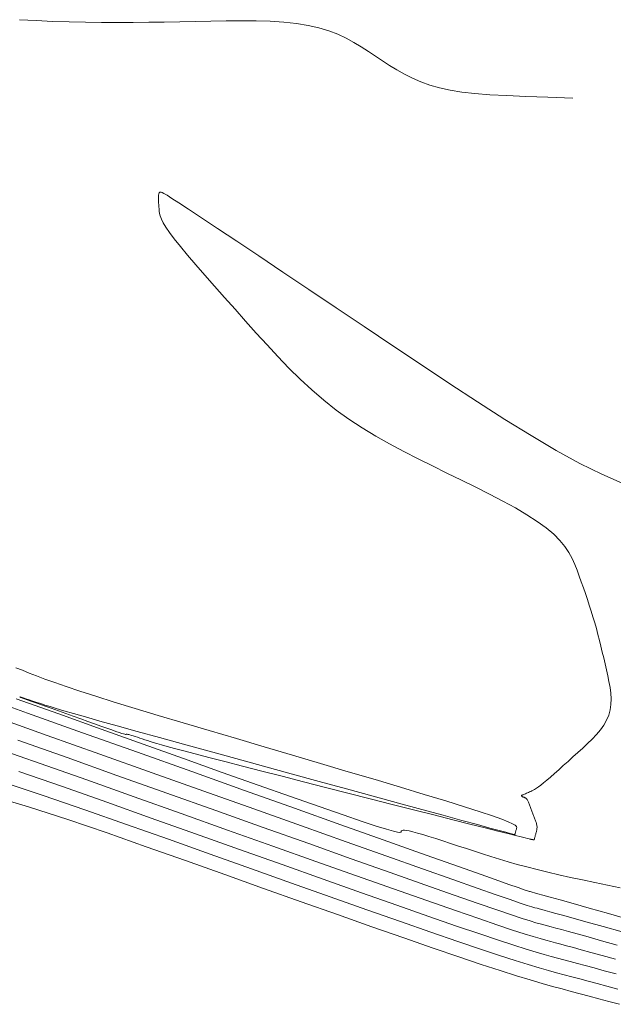
# Model space of a CAD drawing. Units: metres. Extents: x 753007 to 756858, y 8564189 to 8565175.
# Drawn here: x 753729 to 753754, y 8564365 to 8564406 of the extents above; entities that cross this region are included whole.
import ezdxf

# ---------------------------------------------------------------- set-up
doc = ezdxf.new("R2010")
doc.units = ezdxf.units.M
doc.header["$LTSCALE"] = 12.7
doc.header["$MEASUREMENT"] = 0
doc.layers.add('CONT-MJR', color=86, linetype='Continuous', lineweight=15)
doc.layers.add('CONT-MNR', color=24, linetype='Continuous', lineweight=15)

msp = doc.modelspace()

# ---------------------------------------------------------------- linework, layer by layer
at = {"layer": 'CONT-MJR'}
for p, q in [((753728.838, 8564377.841, 1115), (753730.596, 8564377.212, 1115)), ((753730.596, 8564377.212, 1115), (753732.353, 8564376.583, 1115)), ((753732.353, 8564376.583, 1115), (753734.083, 8564375.964, 1115)), ((753734.083, 8564375.964, 1115), (753735.758, 8564375.366, 1115)), ((753735.758, 8564375.366, 1115), (753737.351, 8564374.798, 1115)), ((753730.75, 8564374.212, 1120), (753728.943, 8564374.837, 1120)), ((753737.351, 8564374.798, 1115), (753738.835, 8564374.271, 1115)), ((753732.579, 8564373.567, 1120), (753730.75, 8564374.212, 1120)), ((753738.835, 8564374.271, 1115), (753740.181, 8564373.796, 1115)), ((753740.181, 8564373.796, 1115), (753741.362, 8564373.381, 1115)), ((753734.419, 8564372.912, 1120), (753732.579, 8564373.567, 1120)), ((753741.362, 8564373.381, 1115), (753742.352, 8564373.037, 1115)), ((753742.352, 8564373.037, 1115), (753743.131, 8564372.772, 1115)), ((753736.256, 8564372.258, 1120), (753734.419, 8564372.912, 1120)), ((753743.131, 8564372.772, 1115), (753743.718, 8564372.578, 1115)), ((753743.718, 8564372.578, 1115), (753744.141, 8564372.445, 1115)), ((753738.069, 8564371.612, 1120), (753736.256, 8564372.258, 1120)), ((753744.141, 8564372.445, 1115), (753744.426, 8564372.363, 1115)), ((753744.426, 8564372.363, 1115), (753744.602, 8564372.322, 1115)), ((753744.602, 8564372.322, 1115), (753744.695, 8564372.311, 1115)), ((753744.695, 8564372.311, 1115), (753744.734, 8564372.321, 1115)), ((753744.734, 8564372.321, 1115), (753744.745, 8564372.341, 1115)), ((753744.745, 8564372.341, 1115), (753744.753, 8564372.362, 1115)), ((753744.753, 8564372.362, 1115), (753744.765, 8564372.382, 1115)), ((753744.765, 8564372.382, 1115), (753744.788, 8564372.397, 1115)), ((753744.788, 8564372.397, 1115), (753744.826, 8564372.406, 1115)), ((753744.826, 8564372.406, 1115), (753744.884, 8564372.407, 1115)), ((753744.884, 8564372.407, 1115), (753744.967, 8564372.398, 1115)), ((753744.967, 8564372.398, 1115), (753745.081, 8564372.376, 1115)), ((753745.081, 8564372.376, 1115), (753745.231, 8564372.341, 1115)), ((753745.231, 8564372.341, 1115), (753745.419, 8564372.29, 1115)), ((753745.419, 8564372.29, 1115), (753745.643, 8564372.224, 1115)), ((753745.643, 8564372.224, 1115), (753745.898, 8564372.146, 1115)), ((753745.898, 8564372.146, 1115), (753746.177, 8564372.059, 1115)), ((753746.177, 8564372.059, 1115), (753746.478, 8564371.963, 1115)), ((753746.478, 8564371.963, 1115), (753746.793, 8564371.861, 1115)), ((753746.793, 8564371.861, 1115), (753747.118, 8564371.754, 1115)), ((753747.118, 8564371.754, 1115), (753747.449, 8564371.646, 1115)), ((753739.832, 8564370.985, 1120), (753738.069, 8564371.612, 1120)), ((753747.449, 8564371.646, 1115), (753747.781, 8564371.538, 1115)), ((753747.781, 8564371.538, 1115), (753748.116, 8564371.429, 1115)), ((753748.116, 8564371.429, 1115), (753748.457, 8564371.321, 1115)), ((753748.457, 8564371.321, 1115), (753748.807, 8564371.212, 1115)), ((753741.521, 8564370.385, 1120), (753739.832, 8564370.985, 1120)), ((753748.807, 8564371.212, 1115), (753749.17, 8564371.104, 1115)), ((753749.17, 8564371.104, 1115), (753749.548, 8564370.996, 1115)), ((753749.548, 8564370.996, 1115), (753749.944, 8564370.888, 1115)), ((753749.944, 8564370.888, 1115), (753750.363, 8564370.78, 1115)), ((753750.363, 8564370.78, 1115), (753750.804, 8564370.672, 1115)), ((753750.804, 8564370.672, 1115), (753751.268, 8564370.564, 1115)), ((753751.268, 8564370.564, 1115), (753751.75, 8564370.457, 1115)), ((753743.111, 8564369.823, 1120), (753741.521, 8564370.385, 1120)), ((753751.75, 8564370.457, 1115), (753752.247, 8564370.35, 1115)), ((753752.247, 8564370.35, 1115), (753752.757, 8564370.242, 1115)), ((753752.757, 8564370.242, 1115), (753753.276, 8564370.135, 1115)), ((753753.276, 8564370.135, 1115), (753753.801, 8564370.028, 1115)), ((753744.577, 8564369.306, 1120), (753743.111, 8564369.823, 1120)), ((753745.895, 8564368.844, 1120), (753744.577, 8564369.306, 1120)), ((753747.039, 8564368.447, 1120), (753745.895, 8564368.844, 1120)), ((753747.994, 8564368.12, 1120), (753747.039, 8564368.447, 1120)), ((753748.775, 8564367.857, 1120), (753747.994, 8564368.12, 1120)), ((753749.408, 8564367.65, 1120), (753748.775, 8564367.857, 1120)), ((753749.917, 8564367.489, 1120), (753749.408, 8564367.65, 1120)), ((753750.327, 8564367.364, 1120), (753749.917, 8564367.489, 1120)), ((753750.662, 8564367.267, 1120), (753750.327, 8564367.364, 1120)), ((753750.948, 8564367.188, 1120), (753750.662, 8564367.267, 1120)), ((753751.21, 8564367.119, 1120), (753750.948, 8564367.188, 1120)), ((753751.469, 8564367.051, 1120), (753751.21, 8564367.119, 1120)), ((753751.739, 8564366.979, 1120), (753751.469, 8564367.051, 1120)), ((753752.03, 8564366.901, 1120), (753751.739, 8564366.979, 1120)), ((753752.354, 8564366.814, 1120), (753752.03, 8564366.901, 1120)), ((753752.722, 8564366.714, 1120), (753752.354, 8564366.814, 1120)), ((753753.143, 8564366.599, 1120), (753752.722, 8564366.714, 1120)), ((753753.63, 8564366.465, 1120), (753753.143, 8564366.599, 1120))]:
    msp.add_line(p, q, dxfattribs=at)
at = {"layer": 'CONT-MNR'}
for p, q in [((753728.98, 8564405.913, 1113), (753729.669, 8564405.876, 1113)), ((753729.669, 8564405.876, 1113), (753730.353, 8564405.845, 1113)), ((753730.353, 8564405.845, 1113), (753731.029, 8564405.822, 1113)), ((753731.029, 8564405.822, 1113), (753731.698, 8564405.806, 1113)), ((753731.698, 8564405.806, 1113), (753732.36, 8564405.798, 1113)), ((753732.36, 8564405.798, 1113), (753733.017, 8564405.796, 1113)), ((753733.017, 8564405.796, 1113), (753733.668, 8564405.799, 1113)), ((753733.668, 8564405.799, 1113), (753734.316, 8564405.807, 1113)), ((753734.316, 8564405.807, 1113), (753734.961, 8564405.817, 1113)), ((753734.961, 8564405.817, 1113), (753735.604, 8564405.83, 1113)), ((753735.604, 8564405.83, 1113), (753736.246, 8564405.844, 1113)), ((753736.246, 8564405.844, 1113), (753736.886, 8564405.857, 1113)), ((753736.886, 8564405.857, 1113), (753737.522, 8564405.867, 1113)), ((753737.522, 8564405.867, 1113), (753738.146, 8564405.871, 1113)), ((753738.146, 8564405.871, 1113), (753738.754, 8564405.865, 1113)), ((753738.754, 8564405.865, 1113), (753739.339, 8564405.846, 1113)), ((753739.339, 8564405.846, 1113), (753739.897, 8564405.811, 1113)), ((753739.897, 8564405.811, 1113), (753740.422, 8564405.756, 1113)), ((753740.422, 8564405.756, 1113), (753740.908, 8564405.679, 1113)), ((753740.908, 8564405.679, 1113), (753741.352, 8564405.577, 1113)), ((753741.352, 8564405.577, 1113), (753741.757, 8564405.452, 1113)), ((753741.757, 8564405.452, 1113), (753742.129, 8564405.308, 1113)), ((753742.129, 8564405.308, 1113), (753742.473, 8564405.147, 1113)), ((753742.473, 8564405.147, 1113), (753742.795, 8564404.974, 1113)), ((753742.795, 8564404.974, 1113), (753743.101, 8564404.791, 1113)), ((753743.101, 8564404.791, 1113), (753743.396, 8564404.601, 1113)), ((753743.396, 8564404.601, 1113), (753743.685, 8564404.409, 1113)), ((753743.685, 8564404.409, 1113), (753743.974, 8564404.216, 1113)), ((753743.974, 8564404.216, 1113), (753744.267, 8564404.026, 1113)), ((753744.267, 8564404.026, 1113), (753744.568, 8564403.841, 1113)), ((753744.568, 8564403.841, 1113), (753744.881, 8564403.664, 1113)), ((753744.881, 8564403.664, 1113), (753745.211, 8564403.499, 1113)), ((753745.211, 8564403.499, 1113), (753745.561, 8564403.347, 1113)), ((753745.561, 8564403.347, 1113), (753745.935, 8564403.212, 1113)), ((753745.935, 8564403.212, 1113), (753746.338, 8564403.096, 1113)), ((753746.338, 8564403.096, 1113), (753746.775, 8564403, 1113)), ((753746.775, 8564403, 1113), (753747.258, 8564402.924, 1113)), ((753747.258, 8564402.924, 1113), (753747.799, 8564402.862, 1113)), ((753747.799, 8564402.862, 1113), (753748.413, 8564402.813, 1113)), ((753748.413, 8564402.813, 1113), (753749.111, 8564402.773, 1113)), ((753749.111, 8564402.773, 1113), (753749.908, 8564402.737, 1113)), ((753749.908, 8564402.737, 1113), (753750.815, 8564402.704, 1113)), ((753750.815, 8564402.704, 1113), (753751.847, 8564402.67, 1113)), ((753734.719, 8564398.56, 1114), (753734.72, 8564398.618, 1114)), ((753734.72, 8564398.618, 1114), (753734.724, 8564398.667, 1114)), ((753734.724, 8564398.667, 1114), (753734.729, 8564398.705, 1114)), ((753734.729, 8564398.705, 1114), (753734.737, 8564398.734, 1114)), ((753734.737, 8564398.734, 1114), (753734.748, 8564398.755, 1114)), ((753734.748, 8564398.755, 1114), (753734.759, 8564398.769, 1114)), ((753734.759, 8564398.769, 1114), (753734.773, 8564398.778, 1114)), ((753734.773, 8564398.778, 1114), (753734.787, 8564398.782, 1114)), ((753734.787, 8564398.782, 1114), (753734.801, 8564398.784, 1114)), ((753734.801, 8564398.784, 1114), (753734.817, 8564398.785, 1114)), ((753734.817, 8564398.785, 1114), (753734.835, 8564398.783, 1114)), ((753734.835, 8564398.783, 1114), (753734.871, 8564398.769, 1114)), ((753734.871, 8564398.769, 1114), (753734.944, 8564398.73, 1114)), ((753734.944, 8564398.73, 1114), (753735.072, 8564398.654, 1114)), ((753735.072, 8564398.654, 1114), (753735.273, 8564398.528, 1114)), ((753734.72, 8564398.494, 1114), (753734.719, 8564398.56, 1114)), ((753734.723, 8564398.421, 1114), (753734.72, 8564398.494, 1114)), ((753734.727, 8564398.342, 1114), (753734.723, 8564398.421, 1114)), ((753734.732, 8564398.26, 1114), (753734.727, 8564398.342, 1114)), ((753734.738, 8564398.175, 1114), (753734.732, 8564398.26, 1114)), ((753735.273, 8564398.528, 1114), (753735.565, 8564398.34, 1114)), ((753735.565, 8564398.34, 1114), (753735.966, 8564398.078, 1114)), ((753734.744, 8564398.088, 1114), (753734.738, 8564398.175, 1114)), ((753734.751, 8564398, 1114), (753734.744, 8564398.088, 1114)), ((753734.765, 8564397.906, 1114), (753734.751, 8564398, 1114)), ((753734.793, 8564397.799, 1114), (753734.765, 8564397.906, 1114)), ((753734.841, 8564397.674, 1114), (753734.793, 8564397.799, 1114)), ((753735.966, 8564398.078, 1114), (753736.495, 8564397.729, 1114)), ((753734.916, 8564397.522, 1114), (753734.841, 8564397.674, 1114)), ((753735.026, 8564397.339, 1114), (753734.916, 8564397.522, 1114)), ((753736.495, 8564397.729, 1114), (753737.164, 8564397.284, 1114)), ((753735.175, 8564397.118, 1114), (753735.026, 8564397.339, 1114)), ((753735.373, 8564396.853, 1114), (753735.175, 8564397.118, 1114)), ((753737.164, 8564397.284, 1114), (753737.961, 8564396.753, 1114)), ((753735.623, 8564396.539, 1114), (753735.373, 8564396.853, 1114)), ((753737.961, 8564396.753, 1114), (753738.868, 8564396.147, 1114)), ((753735.92, 8564396.18, 1114), (753735.623, 8564396.539, 1114)), ((753736.258, 8564395.783, 1114), (753735.92, 8564396.18, 1114)), ((753736.63, 8564395.355, 1114), (753736.258, 8564395.783, 1114)), ((753738.868, 8564396.147, 1114), (753739.865, 8564395.48, 1114)), ((753737.029, 8564394.901, 1114), (753736.63, 8564395.355, 1114)), ((753739.865, 8564395.48, 1114), (753740.936, 8564394.763, 1114)), ((753737.449, 8564394.428, 1114), (753737.029, 8564394.901, 1114)), ((753740.936, 8564394.763, 1114), (753742.062, 8564394.008, 1114)), ((753737.882, 8564393.943, 1114), (753737.449, 8564394.428, 1114)), ((753738.322, 8564393.451, 1114), (753737.882, 8564393.943, 1114)), ((753742.062, 8564394.008, 1114), (753743.224, 8564393.229, 1114)), ((753738.763, 8564392.959, 1114), (753738.322, 8564393.451, 1114)), ((753739.207, 8564392.469, 1114), (753738.763, 8564392.959, 1114)), ((753743.224, 8564393.229, 1114), (753744.404, 8564392.437, 1114)), ((753739.656, 8564391.987, 1114), (753739.207, 8564392.469, 1114)), ((753744.404, 8564392.437, 1114), (753745.585, 8564391.645, 1114)), ((753740.113, 8564391.513, 1114), (753739.656, 8564391.987, 1114)), ((753740.579, 8564391.052, 1114), (753740.113, 8564391.513, 1114)), ((753745.585, 8564391.645, 1114), (753746.757, 8564390.865, 1114)), ((753741.057, 8564390.607, 1114), (753740.579, 8564391.052, 1114)), ((753746.757, 8564390.865, 1114), (753747.91, 8564390.11, 1114)), ((753741.551, 8564390.18, 1114), (753741.057, 8564390.607, 1114)), ((753742.061, 8564389.776, 1114), (753741.551, 8564390.18, 1114)), ((753747.91, 8564390.11, 1114), (753749.034, 8564389.391, 1114)), ((753742.591, 8564389.395, 1114), (753742.061, 8564389.776, 1114)), ((753743.137, 8564389.037, 1114), (753742.591, 8564389.395, 1114)), ((753749.034, 8564389.391, 1114), (753750.119, 8564388.72, 1114)), ((753743.699, 8564388.697, 1114), (753743.137, 8564389.037, 1114)), ((753744.272, 8564388.373, 1114), (753743.699, 8564388.697, 1114)), ((753750.119, 8564388.72, 1114), (753751.157, 8564388.11, 1114)), ((753744.856, 8564388.062, 1114), (753744.272, 8564388.373, 1114)), ((753745.447, 8564387.76, 1114), (753744.856, 8564388.062, 1114)), ((753751.157, 8564388.11, 1114), (753752.136, 8564387.573, 1114)), ((753746.043, 8564387.464, 1114), (753745.447, 8564387.76, 1114)), ((753746.642, 8564387.172, 1114), (753746.043, 8564387.464, 1114)), ((753752.136, 8564387.573, 1114), (753753.048, 8564387.12, 1114)), ((753747.239, 8564386.88, 1114), (753746.642, 8564387.172, 1114)), ((753747.829, 8564386.589, 1114), (753747.239, 8564386.88, 1114)), ((753753.048, 8564387.12, 1114), (753753.886, 8564386.76, 1114)), ((753748.402, 8564386.299, 1114), (753747.829, 8564386.589, 1114)), ((753748.951, 8564386.012, 1114), (753748.402, 8564386.299, 1114)), ((753749.468, 8564385.728, 1114), (753748.951, 8564386.012, 1114)), ((753749.945, 8564385.448, 1114), (753749.468, 8564385.728, 1114)), ((753750.374, 8564385.174, 1114), (753749.945, 8564385.448, 1114)), ((753750.747, 8564384.904, 1114), (753750.374, 8564385.174, 1114)), ((753751.058, 8564384.641, 1114), (753750.747, 8564384.904, 1114)), ((753751.312, 8564384.384, 1114), (753751.058, 8564384.641, 1114)), ((753751.519, 8564384.131, 1114), (753751.312, 8564384.384, 1114)), ((753751.685, 8564383.882, 1114), (753751.519, 8564384.131, 1114)), ((753751.82, 8564383.637, 1114), (753751.685, 8564383.882, 1114)), ((753751.93, 8564383.394, 1114), (753751.82, 8564383.637, 1114)), ((753752.024, 8564383.152, 1114), (753751.93, 8564383.394, 1114)), ((753752.11, 8564382.912, 1114), (753752.024, 8564383.152, 1114)), ((753752.195, 8564382.671, 1114), (753752.11, 8564382.912, 1114)), ((753752.279, 8564382.431, 1114), (753752.195, 8564382.671, 1114)), ((753752.362, 8564382.19, 1114), (753752.279, 8564382.431, 1114)), ((753752.444, 8564381.949, 1114), (753752.362, 8564382.19, 1114)), ((753752.524, 8564381.708, 1114), (753752.444, 8564381.949, 1114)), ((753752.602, 8564381.467, 1114), (753752.524, 8564381.708, 1114)), ((753752.677, 8564381.226, 1114), (753752.602, 8564381.467, 1114)), ((753752.749, 8564380.984, 1114), (753752.677, 8564381.226, 1114)), ((753752.817, 8564380.742, 1114), (753752.749, 8564380.984, 1114)), ((753752.882, 8564380.499, 1114), (753752.817, 8564380.742, 1114)), ((753752.945, 8564380.256, 1114), (753752.882, 8564380.499, 1114)), ((753753.005, 8564380.013, 1114), (753752.945, 8564380.256, 1114)), ((753753.063, 8564379.77, 1114), (753753.005, 8564380.013, 1114)), ((753753.12, 8564379.527, 1114), (753753.063, 8564379.77, 1114)), ((753753.176, 8564379.283, 1114), (753753.12, 8564379.527, 1114)), ((753728.83, 8564379.126, 1114), (753729.093, 8564379.017, 1114)), ((753753.232, 8564379.039, 1114), (753753.176, 8564379.283, 1114)), ((753729.093, 8564379.017, 1114), (753729.371, 8564378.905, 1114)), ((753729.371, 8564378.905, 1114), (753729.677, 8564378.785, 1114)), ((753729.677, 8564378.785, 1114), (753730.025, 8564378.655, 1114)), ((753730.025, 8564378.655, 1114), (753730.43, 8564378.509, 1114)), ((753753.287, 8564378.796, 1114), (753753.232, 8564379.039, 1114)), ((753753.338, 8564378.553, 1114), (753753.287, 8564378.796, 1114)), ((753730.43, 8564378.509, 1114), (753730.905, 8564378.345, 1114)), ((753730.905, 8564378.345, 1114), (753731.466, 8564378.159, 1114)), ((753753.38, 8564378.313, 1114), (753753.338, 8564378.553, 1114)), ((753753.411, 8564378.075, 1114), (753753.38, 8564378.313, 1114)), ((753729.306, 8564377.249, 1116), (753727.062, 8564378.048, 1116)), ((753728.992, 8564377.918, 1114), (753728.987, 8564377.916, 1114)), ((753728.987, 8564377.916, 1114), (753729.034, 8564377.897, 1114)), ((753729.04, 8564377.904, 1114), (753728.992, 8564377.918, 1114)), ((753729.034, 8564377.897, 1114), (753729.138, 8564377.858, 1114)), ((753729.126, 8564377.877, 1114), (753729.04, 8564377.904, 1114)), ((753729.241, 8564377.84, 1114), (753729.126, 8564377.877, 1114)), ((753729.138, 8564377.858, 1114), (753729.292, 8564377.801, 1114)), ((753729.377, 8564377.795, 1114), (753729.241, 8564377.84, 1114)), ((753731.466, 8564378.159, 1114), (753732.125, 8564377.947, 1114)), ((753732.125, 8564377.947, 1114), (753732.893, 8564377.707, 1114)), ((753753.425, 8564377.841, 1114), (753753.411, 8564378.075, 1114)), ((753753.42, 8564377.611, 1114), (753753.425, 8564377.841, 1114)), ((753729.292, 8564377.801, 1114), (753729.491, 8564377.729, 1114)), ((753729.529, 8564377.745, 1114), (753729.377, 8564377.795, 1114)), ((753729.491, 8564377.729, 1114), (753729.727, 8564377.644, 1114)), ((753729.688, 8564377.693, 1114), (753729.529, 8564377.745, 1114)), ((753729.851, 8564377.639, 1114), (753729.688, 8564377.693, 1114)), ((753729.727, 8564377.644, 1114), (753729.992, 8564377.549, 1114)), ((753730.029, 8564377.582, 1114), (753729.851, 8564377.639, 1114)), ((753729.992, 8564377.549, 1114), (753730.279, 8564377.446, 1114)), ((753730.238, 8564377.516, 1114), (753730.029, 8564377.582, 1114)), ((753730.494, 8564377.438, 1114), (753730.238, 8564377.516, 1114)), ((753730.279, 8564377.446, 1114), (753730.581, 8564377.337, 1114)), ((753730.812, 8564377.343, 1114), (753730.494, 8564377.438, 1114)), ((753732.893, 8564377.707, 1114), (753733.761, 8564377.441, 1114)), ((753733.761, 8564377.441, 1114), (753734.713, 8564377.152, 1114)), ((753753.389, 8564377.387, 1114), (753753.42, 8564377.611, 1114)), ((753730.124, 8564376.329, 1117), (753727.984, 8564377.089, 1117)), ((753731.583, 8564376.438, 1116), (753729.306, 8564377.249, 1116)), ((753730.581, 8564377.337, 1114), (753730.89, 8564377.227, 1114)), ((753731.208, 8564377.228, 1114), (753730.812, 8564377.343, 1114)), ((753730.89, 8564377.227, 1114), (753731.2, 8564377.116, 1114)), ((753731.2, 8564377.116, 1114), (753731.505, 8564377.007, 1114)), ((753731.697, 8564377.088, 1114), (753731.208, 8564377.228, 1114)), ((753732.295, 8564376.919, 1114), (753731.697, 8564377.088, 1114)), ((753734.713, 8564377.152, 1114), (753735.736, 8564376.846, 1114)), ((753753.241, 8564376.96, 1114), (753753.331, 8564377.17, 1114)), ((753753.331, 8564377.17, 1114), (753753.389, 8564377.387, 1114)), ((753731.505, 8564377.007, 1114), (753731.8, 8564376.902, 1114)), ((753731.8, 8564376.902, 1114), (753732.081, 8564376.802, 1114)), ((753732.081, 8564376.802, 1114), (753732.342, 8564376.709, 1114)), ((753733.012, 8564376.719, 1114), (753732.295, 8564376.919, 1114)), ((753732.342, 8564376.709, 1114), (753732.579, 8564376.625, 1114)), ((753732.579, 8564376.625, 1114), (753732.787, 8564376.552, 1114)), ((753733.838, 8564376.49, 1114), (753733.012, 8564376.719, 1114)), ((753735.736, 8564376.846, 1114), (753736.815, 8564376.524, 1114)), ((753752.982, 8564376.558, 1114), (753753.124, 8564376.756, 1114)), ((753753.124, 8564376.756, 1114), (753753.241, 8564376.96, 1114)), ((753732.292, 8564375.557, 1117), (753730.124, 8564376.329, 1117)), ((753733.859, 8564375.627, 1116), (753731.583, 8564376.438, 1116)), ((753732.787, 8564376.552, 1114), (753732.961, 8564376.491, 1114)), ((753732.961, 8564376.491, 1114), (753733.099, 8564376.445, 1114)), ((753733.099, 8564376.445, 1114), (753733.202, 8564376.41, 1114)), ((753733.202, 8564376.41, 1114), (753733.277, 8564376.387, 1114)), ((753733.277, 8564376.387, 1114), (753733.327, 8564376.373, 1114)), ((753733.327, 8564376.373, 1114), (753733.358, 8564376.365, 1114)), ((753733.358, 8564376.365, 1114), (753733.374, 8564376.363, 1114)), ((753733.374, 8564376.363, 1114), (753733.381, 8564376.365, 1114)), ((753733.381, 8564376.365, 1114), (753733.383, 8564376.369, 1114)), ((753733.383, 8564376.369, 1114), (753733.385, 8564376.372, 1114)), ((753733.385, 8564376.372, 1114), (753733.388, 8564376.376, 1114)), ((753733.388, 8564376.376, 1114), (753733.394, 8564376.377, 1114)), ((753733.394, 8564376.377, 1114), (753733.406, 8564376.377, 1114)), ((753733.406, 8564376.377, 1114), (753733.424, 8564376.375, 1114)), ((753733.424, 8564376.375, 1114), (753733.451, 8564376.369, 1114)), ((753733.451, 8564376.369, 1114), (753733.488, 8564376.36, 1114)), ((753733.488, 8564376.36, 1114), (753733.537, 8564376.346, 1114)), ((753733.537, 8564376.346, 1114), (753733.599, 8564376.328, 1114)), ((753733.599, 8564376.328, 1114), (753733.673, 8564376.305, 1114)), ((753733.673, 8564376.305, 1114), (753733.757, 8564376.279, 1114)), ((753733.757, 8564376.279, 1114), (753733.849, 8564376.249, 1114)), ((753734.757, 8564376.237, 1114), (753733.838, 8564376.49, 1114)), ((753733.849, 8564376.249, 1114), (753733.948, 8564376.217, 1114)), ((753733.948, 8564376.217, 1114), (753734.052, 8564376.183, 1114)), ((753735.753, 8564375.963, 1114), (753734.757, 8564376.237, 1114)), ((753736.815, 8564376.524, 1114), (753737.937, 8564376.192, 1114)), ((753752.641, 8564376.174, 1114), (753752.819, 8564376.364, 1114)), ((753752.819, 8564376.364, 1114), (753752.982, 8564376.558, 1114)), ((753729.828, 8564375.171, 1119), (753727.928, 8564375.833, 1119)), ((753730.942, 8564375.408, 1118), (753728.906, 8564376.13, 1118)), ((753734.052, 8564376.183, 1114), (753734.16, 8564376.148, 1114)), ((753734.16, 8564376.148, 1114), (753734.269, 8564376.112, 1114)), ((753734.269, 8564376.112, 1114), (753734.381, 8564376.076, 1114)), ((753734.381, 8564376.076, 1114), (753734.506, 8564376.036, 1114)), ((753734.506, 8564376.036, 1114), (753734.656, 8564375.99, 1114)), ((753734.656, 8564375.99, 1114), (753734.844, 8564375.935, 1114)), ((753734.844, 8564375.935, 1114), (753735.083, 8564375.868, 1114)), ((753735.083, 8564375.868, 1114), (753735.386, 8564375.784, 1114)), ((753736.812, 8564375.672, 1114), (753735.753, 8564375.963, 1114)), ((753737.937, 8564376.192, 1114), (753739.088, 8564375.852, 1114)), ((753739.088, 8564375.852, 1114), (753740.252, 8564375.508, 1114)), ((753752.049, 8564375.617, 1114), (753752.251, 8564375.802, 1114)), ((753752.251, 8564375.802, 1114), (753752.45, 8564375.987, 1114)), ((753752.45, 8564375.987, 1114), (753752.641, 8564376.174, 1114)), ((753733.001, 8564374.675, 1118), (753730.942, 8564375.408, 1118)), ((753734.458, 8564374.785, 1117), (753732.292, 8564375.557, 1117)), ((753736.1, 8564374.828, 1116), (753733.859, 8564375.627, 1116)), ((753735.386, 8564375.784, 1114), (753735.766, 8564375.683, 1114)), ((753735.766, 8564375.683, 1114), (753736.234, 8564375.559, 1114)), ((753736.234, 8564375.559, 1114), (753736.801, 8564375.412, 1114)), ((753736.801, 8564375.412, 1114), (753737.456, 8564375.242, 1114)), ((753737.918, 8564375.369, 1114), (753736.812, 8564375.672, 1114)), ((753740.252, 8564375.508, 1114), (753741.416, 8564375.165, 1114)), ((753751.645, 8564375.253, 1114), (753751.845, 8564375.434, 1114)), ((753751.845, 8564375.434, 1114), (753752.049, 8564375.617, 1114)), ((753731.761, 8564374.488, 1119), (753729.828, 8564375.171, 1119)), ((753737.456, 8564375.242, 1114), (753738.189, 8564375.054, 1114)), ((753739.054, 8564375.058, 1114), (753737.918, 8564375.369, 1114)), ((753738.189, 8564375.054, 1114), (753738.985, 8564374.851, 1114)), ((753740.207, 8564374.743, 1114), (753739.054, 8564375.058, 1114)), ((753741.416, 8564375.165, 1114), (753742.561, 8564374.826, 1114)), ((753751.261, 8564374.908, 1114), (753751.449, 8564375.077, 1114)), ((753751.449, 8564375.077, 1114), (753751.645, 8564375.253, 1114)), ((753735.058, 8564373.942, 1118), (753733.001, 8564374.675, 1118)), ((753736.593, 8564374.024, 1117), (753734.458, 8564374.785, 1117)), ((753738.271, 8564374.055, 1116), (753736.1, 8564374.828, 1116)), ((753738.985, 8564374.851, 1114), (753739.831, 8564374.635, 1114)), ((753739.831, 8564374.635, 1114), (753740.717, 8564374.409, 1114)), ((753741.358, 8564374.427, 1114), (753740.207, 8564374.743, 1114)), ((753742.561, 8564374.826, 1114), (753743.67, 8564374.497, 1114)), ((753750.765, 8564374.476, 1114), (753750.917, 8564374.605, 1114)), ((753750.917, 8564374.605, 1114), (753751.083, 8564374.75, 1114)), ((753751.083, 8564374.75, 1114), (753751.261, 8564374.908, 1114)), ((753728.259, 8564374.401, 1121), (753729.957, 8564373.841, 1121)), ((753733.71, 8564373.794, 1119), (753731.761, 8564374.488, 1119)), ((753740.717, 8564374.409, 1114), (753741.627, 8564374.178, 1114)), ((753742.492, 8564374.117, 1114), (753741.358, 8564374.427, 1114)), ((753741.627, 8564374.178, 1114), (753742.551, 8564373.943, 1114)), ((753743.67, 8564374.497, 1114), (753744.724, 8564374.183, 1114)), ((753744.724, 8564374.183, 1114), (753745.704, 8564373.888, 1114)), ((753750.336, 8564374.141, 1114), (753750.419, 8564374.199, 1114)), ((753750.419, 8564374.199, 1114), (753750.516, 8564374.273, 1114)), ((753750.516, 8564374.273, 1114), (753750.631, 8564374.364, 1114)), ((753750.631, 8564374.364, 1114), (753750.765, 8564374.476, 1114)), ((753727.727, 8564373.861, 1122), (753729.35, 8564373.37, 1122)), ((753729.957, 8564373.841, 1121), (753731.672, 8564373.253, 1121)), ((753735.657, 8564373.1, 1119), (753733.71, 8564373.794, 1119)), ((753737.085, 8564373.22, 1118), (753735.058, 8564373.942, 1118)), ((753738.662, 8564373.287, 1117), (753736.593, 8564374.024, 1117)), ((753740.337, 8564373.319, 1116), (753738.271, 8564374.055, 1116)), ((753743.59, 8564373.817, 1114), (753742.492, 8564374.117, 1114)), ((753742.551, 8564373.943, 1114), (753743.474, 8564373.708, 1114)), ((753744.633, 8564373.532, 1114), (753743.59, 8564373.817, 1114)), ((753745.704, 8564373.888, 1114), (753746.592, 8564373.617, 1114)), ((753749.715, 8564373.826, 1114), (753749.716, 8564373.83, 1114)), ((753749.716, 8564373.823, 1114), (753749.715, 8564373.826, 1114)), ((753749.716, 8564373.83, 1114), (753749.72, 8564373.836, 1114)), ((753749.719, 8564373.82, 1114), (753749.716, 8564373.823, 1114)), ((753749.722, 8564373.817, 1114), (753749.719, 8564373.82, 1114)), ((753749.72, 8564373.836, 1114), (753749.728, 8564373.842, 1114)), ((753749.726, 8564373.814, 1114), (753749.722, 8564373.817, 1114)), ((753749.73, 8564373.812, 1114), (753749.726, 8564373.814, 1114)), ((753749.728, 8564373.842, 1114), (753749.741, 8564373.85, 1114)), ((753749.734, 8564373.809, 1114), (753749.73, 8564373.812, 1114)), ((753749.738, 8564373.806, 1114), (753749.734, 8564373.809, 1114)), ((753749.743, 8564373.803, 1114), (753749.738, 8564373.806, 1114)), ((753749.741, 8564373.85, 1114), (753749.759, 8564373.86, 1114)), ((753749.749, 8564373.8, 1114), (753749.743, 8564373.803, 1114)), ((753749.756, 8564373.796, 1114), (753749.749, 8564373.8, 1114)), ((753749.763, 8564373.793, 1114), (753749.756, 8564373.796, 1114)), ((753749.759, 8564373.86, 1114), (753749.782, 8564373.872, 1114)), ((753749.772, 8564373.789, 1114), (753749.763, 8564373.793, 1114)), ((753749.782, 8564373.785, 1114), (753749.772, 8564373.789, 1114)), ((753749.782, 8564373.872, 1114), (753749.812, 8564373.886, 1114)), ((753749.792, 8564373.78, 1114), (753749.782, 8564373.785, 1114)), ((753749.803, 8564373.776, 1114), (753749.792, 8564373.78, 1114)), ((753749.815, 8564373.771, 1114), (753749.803, 8564373.776, 1114)), ((753749.812, 8564373.886, 1114), (753749.846, 8564373.901, 1114)), ((753749.828, 8564373.767, 1114), (753749.815, 8564373.771, 1114)), ((753749.84, 8564373.762, 1114), (753749.828, 8564373.767, 1114)), ((753749.853, 8564373.757, 1114), (753749.84, 8564373.762, 1114)), ((753749.846, 8564373.901, 1114), (753749.883, 8564373.917, 1114)), ((753749.883, 8564373.917, 1114), (753749.924, 8564373.935, 1114)), ((753749.924, 8564373.935, 1114), (753749.967, 8564373.953, 1114)), ((753749.967, 8564373.953, 1114), (753750.012, 8564373.972, 1114)), ((753750.012, 8564373.972, 1114), (753750.057, 8564373.991, 1114)), ((753750.057, 8564373.991, 1114), (753750.103, 8564374.011, 1114)), ((753750.103, 8564374.011, 1114), (753750.151, 8564374.033, 1114)), ((753750.151, 8564374.033, 1114), (753750.204, 8564374.06, 1114)), ((753750.204, 8564374.06, 1114), (753750.265, 8564374.095, 1114)), ((753750.265, 8564374.095, 1114), (753750.336, 8564374.141, 1114)), ((753729.35, 8564373.37, 1122), (753730.972, 8564372.845, 1122)), ((753743.474, 8564373.708, 1114), (753744.383, 8564373.477, 1114)), ((753744.383, 8564373.477, 1114), (753745.263, 8564373.254, 1114)), ((753745.604, 8564373.266, 1114), (753744.633, 8564373.532, 1114)), ((753746.592, 8564373.617, 1114), (753747.37, 8564373.376, 1114)), ((753747.37, 8564373.376, 1114), (753748.02, 8564373.169, 1114)), ((753749.866, 8564373.752, 1114), (753749.853, 8564373.757, 1114)), ((753749.878, 8564373.747, 1114), (753749.866, 8564373.752, 1114)), ((753749.891, 8564373.741, 1114), (753749.878, 8564373.747, 1114)), ((753749.904, 8564373.733, 1114), (753749.891, 8564373.741, 1114)), ((753749.917, 8564373.723, 1114), (753749.904, 8564373.733, 1114)), ((753749.93, 8564373.71, 1114), (753749.917, 8564373.723, 1114)), ((753749.943, 8564373.695, 1114), (753749.93, 8564373.71, 1114)), ((753749.957, 8564373.675, 1114), (753749.943, 8564373.695, 1114)), ((753749.97, 8564373.652, 1114), (753749.957, 8564373.675, 1114)), ((753749.984, 8564373.626, 1114), (753749.97, 8564373.652, 1114)), ((753749.998, 8564373.596, 1114), (753749.984, 8564373.626, 1114)), ((753750.012, 8564373.563, 1114), (753749.998, 8564373.596, 1114)), ((753750.026, 8564373.529, 1114), (753750.012, 8564373.563, 1114)), ((753750.04, 8564373.493, 1114), (753750.026, 8564373.529, 1114)), ((753750.055, 8564373.456, 1114), (753750.04, 8564373.493, 1114)), ((753750.069, 8564373.419, 1114), (753750.055, 8564373.456, 1114)), ((753750.083, 8564373.381, 1114), (753750.069, 8564373.419, 1114)), ((753750.098, 8564373.344, 1114), (753750.083, 8564373.381, 1114)), ((753731.672, 8564373.253, 1121), (753733.397, 8564372.647, 1121)), ((753737.577, 8564372.416, 1119), (753735.657, 8564373.1, 1119)), ((753739.052, 8564372.52, 1118), (753737.085, 8564373.22, 1118)), ((753740.633, 8564372.586, 1117), (753738.662, 8564373.287, 1117)), ((753742.261, 8564372.634, 1116), (753740.337, 8564373.319, 1116)), ((753745.263, 8564373.254, 1114), (753746.101, 8564373.041, 1114)), ((753746.486, 8564373.025, 1114), (753745.604, 8564373.266, 1114)), ((753746.101, 8564373.041, 1114), (753746.883, 8564372.842, 1114)), ((753747.258, 8564372.814, 1114), (753746.486, 8564373.025, 1114)), ((753748.02, 8564373.169, 1114), (753748.528, 8564372.999, 1114)), ((753748.528, 8564372.999, 1114), (753748.908, 8564372.863, 1114)), ((753750.112, 8564373.306, 1114), (753750.098, 8564373.344, 1114)), ((753750.126, 8564373.269, 1114), (753750.112, 8564373.306, 1114)), ((753750.14, 8564373.232, 1114), (753750.126, 8564373.269, 1114)), ((753750.154, 8564373.195, 1114), (753750.14, 8564373.232, 1114)), ((753750.168, 8564373.158, 1114), (753750.154, 8564373.195, 1114)), ((753750.182, 8564373.121, 1114), (753750.168, 8564373.158, 1114)), ((753750.196, 8564373.085, 1114), (753750.182, 8564373.121, 1114)), ((753750.209, 8564373.049, 1114), (753750.196, 8564373.085, 1114)), ((753750.222, 8564373.013, 1114), (753750.209, 8564373.049, 1114)), ((753750.236, 8564372.977, 1114), (753750.222, 8564373.013, 1114)), ((753750.249, 8564372.941, 1114), (753750.236, 8564372.977, 1114)), ((753730.972, 8564372.845, 1122), (753732.594, 8564372.294, 1122)), ((753733.397, 8564372.647, 1121), (753735.128, 8564372.031, 1121)), ((753742.474, 8564371.931, 1117), (753740.633, 8564372.586, 1117)), ((753744.01, 8564372.011, 1116), (753742.261, 8564372.634, 1116)), ((753746.883, 8564372.842, 1114), (753747.593, 8564372.662, 1114)), ((753747.905, 8564372.637, 1114), (753747.258, 8564372.814, 1114)), ((753747.593, 8564372.662, 1114), (753748.218, 8564372.504, 1114)), ((753748.413, 8564372.498, 1114), (753747.905, 8564372.637, 1114)), ((753748.908, 8564372.863, 1114), (753749.178, 8564372.756, 1114)), ((753749.178, 8564372.756, 1114), (753749.356, 8564372.674, 1114)), ((753749.356, 8564372.674, 1114), (753749.461, 8564372.61, 1114)), ((753749.461, 8564372.61, 1114), (753749.51, 8564372.562, 1114)), ((753749.51, 8564372.562, 1114), (753749.523, 8564372.523, 1114)), ((753750.262, 8564372.905, 1114), (753750.249, 8564372.941, 1114)), ((753750.275, 8564372.869, 1114), (753750.262, 8564372.905, 1114)), ((753750.288, 8564372.834, 1114), (753750.275, 8564372.869, 1114)), ((753750.301, 8564372.798, 1114), (753750.288, 8564372.834, 1114)), ((753750.313, 8564372.763, 1114), (753750.301, 8564372.798, 1114)), ((753750.325, 8564372.727, 1114), (753750.313, 8564372.763, 1114)), ((753750.336, 8564372.692, 1114), (753750.325, 8564372.727, 1114)), ((753750.346, 8564372.656, 1114), (753750.336, 8564372.692, 1114)), ((753750.354, 8564372.621, 1114), (753750.346, 8564372.656, 1114)), ((753750.359, 8564372.586, 1114), (753750.354, 8564372.621, 1114)), ((753750.363, 8564372.552, 1114), (753750.359, 8564372.586, 1114)), ((753750.363, 8564372.517, 1114), (753750.363, 8564372.552, 1114)), ((753732.594, 8564372.294, 1122), (753734.215, 8564371.726, 1122)), ((753739.442, 8564371.752, 1119), (753737.577, 8564372.416, 1119)), ((753740.929, 8564371.852, 1118), (753739.052, 8564372.52, 1118)), ((753748.218, 8564372.504, 1114), (753748.744, 8564372.37, 1114)), ((753748.796, 8564372.394, 1114), (753748.413, 8564372.498, 1114)), ((753748.744, 8564372.37, 1114), (753749.161, 8564372.265, 1114)), ((753749.069, 8564372.32, 1114), (753748.796, 8564372.394, 1114)), ((753749.253, 8564372.27, 1114), (753749.069, 8564372.32, 1114)), ((753749.161, 8564372.265, 1114), (753749.478, 8564372.185, 1114)), ((753749.364, 8564372.24, 1114), (753749.253, 8564372.27, 1114)), ((753749.422, 8564372.225, 1114), (753749.364, 8564372.24, 1114)), ((753749.443, 8564372.22, 1114), (753749.422, 8564372.225, 1114)), ((753749.446, 8564372.22, 1114), (753749.443, 8564372.22, 1114)), ((753749.447, 8564372.221, 1114), (753749.446, 8564372.22, 1114)), ((753749.448, 8564372.224, 1114), (753749.447, 8564372.222, 1114)), ((753749.447, 8564372.222, 1114), (753749.447, 8564372.221, 1114)), ((753749.449, 8564372.228, 1114), (753749.448, 8564372.224, 1114)), ((753749.45, 8564372.234, 1114), (753749.449, 8564372.228, 1114)), ((753749.453, 8564372.242, 1114), (753749.45, 8564372.234, 1114)), ((753749.456, 8564372.253, 1114), (753749.453, 8564372.242, 1114)), ((753749.46, 8564372.268, 1114), (753749.456, 8564372.253, 1114)), ((753749.465, 8564372.287, 1114), (753749.46, 8564372.268, 1114)), ((753749.47, 8564372.309, 1114), (753749.465, 8564372.287, 1114)), ((753749.477, 8564372.335, 1114), (753749.47, 8564372.309, 1114)), ((753749.484, 8564372.363, 1114), (753749.477, 8564372.335, 1114)), ((753749.478, 8564372.185, 1114), (753749.71, 8564372.127, 1114)), ((753749.492, 8564372.392, 1114), (753749.484, 8564372.363, 1114)), ((753749.501, 8564372.424, 1114), (753749.492, 8564372.392, 1114)), ((753749.509, 8564372.456, 1114), (753749.501, 8564372.424, 1114)), ((753749.518, 8564372.489, 1114), (753749.509, 8564372.456, 1114)), ((753749.523, 8564372.523, 1114), (753749.518, 8564372.489, 1114)), ((753750.278, 8564372.125, 1114), (753750.286, 8564372.153, 1114)), ((753750.286, 8564372.153, 1114), (753750.294, 8564372.184, 1114)), ((753750.294, 8564372.184, 1114), (753750.303, 8564372.215, 1114)), ((753750.303, 8564372.215, 1114), (753750.312, 8564372.248, 1114)), ((753750.312, 8564372.248, 1114), (753750.32, 8564372.281, 1114)), ((753750.32, 8564372.281, 1114), (753750.329, 8564372.315, 1114)), ((753750.329, 8564372.315, 1114), (753750.338, 8564372.348, 1114)), ((753750.338, 8564372.348, 1114), (753750.346, 8564372.382, 1114)), ((753750.346, 8564372.382, 1114), (753750.352, 8564372.416, 1114)), ((753750.352, 8564372.416, 1114), (753750.358, 8564372.449, 1114)), ((753750.358, 8564372.449, 1114), (753750.362, 8564372.483, 1114)), ((753750.362, 8564372.483, 1114), (753750.363, 8564372.517, 1114)), ((753735.128, 8564372.031, 1121), (753736.855, 8564371.415, 1121)), ((753741.225, 8564371.119, 1119), (753739.442, 8564371.752, 1119)), ((753742.686, 8564371.228, 1118), (753740.929, 8564371.852, 1118)), ((753744.152, 8564371.335, 1117), (753742.474, 8564371.931, 1117)), ((753745.548, 8564371.464, 1116), (753744.01, 8564372.011, 1116)), ((753749.71, 8564372.127, 1114), (753749.872, 8564372.087, 1114)), ((753749.872, 8564372.087, 1114), (753749.976, 8564372.061, 1114)), ((753749.976, 8564372.061, 1114), (753750.038, 8564372.046, 1114)), ((753750.038, 8564372.046, 1114), (753750.072, 8564372.039, 1114)), ((753750.072, 8564372.039, 1114), (753750.091, 8564372.035, 1114)), ((753750.091, 8564372.035, 1114), (753750.108, 8564372.031, 1114)), ((753750.108, 8564372.031, 1114), (753750.125, 8564372.028, 1114)), ((753750.125, 8564372.028, 1114), (753750.141, 8564372.025, 1114)), ((753750.141, 8564372.025, 1114), (753750.157, 8564372.022, 1114)), ((753750.157, 8564372.022, 1114), (753750.171, 8564372.019, 1114)), ((753750.171, 8564372.019, 1114), (753750.185, 8564372.017, 1114)), ((753750.185, 8564372.017, 1114), (753750.197, 8564372.015, 1114)), ((753750.197, 8564372.015, 1114), (753750.207, 8564372.013, 1114)), ((753750.207, 8564372.013, 1114), (753750.215, 8564372.012, 1114)), ((753750.215, 8564372.012, 1114), (753750.222, 8564372.011, 1114)), ((753750.222, 8564372.011, 1114), (753750.227, 8564372.011, 1114)), ((753750.227, 8564372.011, 1114), (753750.23, 8564372.01, 1114)), ((753750.23, 8564372.01, 1114), (753750.233, 8564372.01, 1114)), ((753750.233, 8564372.01, 1114), (753750.235, 8564372.011, 1114)), ((753750.235, 8564372.011, 1114), (753750.237, 8564372.011, 1114)), ((753750.237, 8564372.011, 1114), (753750.238, 8564372.011, 1114)), ((753750.238, 8564372.011, 1114), (753750.24, 8564372.012, 1114)), ((753750.24, 8564372.012, 1114), (753750.241, 8564372.013, 1114)), ((753750.241, 8564372.013, 1114), (753750.243, 8564372.015, 1114)), ((753750.243, 8564372.015, 1114), (753750.245, 8564372.018, 1114)), ((753750.245, 8564372.018, 1114), (753750.247, 8564372.024, 1114)), ((753750.247, 8564372.024, 1114), (753750.251, 8564372.032, 1114)), ((753750.251, 8564372.032, 1114), (753750.254, 8564372.043, 1114)), ((753750.254, 8564372.043, 1114), (753750.259, 8564372.058, 1114)), ((753750.259, 8564372.058, 1114), (753750.265, 8564372.077, 1114)), ((753750.265, 8564372.077, 1114), (753750.271, 8564372.1, 1114)), ((753750.271, 8564372.1, 1114), (753750.278, 8564372.125, 1114)), ((753734.215, 8564371.726, 1122), (753735.837, 8564371.15, 1122)), ((753736.855, 8564371.415, 1121), (753738.561, 8564370.808, 1121)), ((753745.635, 8564370.809, 1117), (753744.152, 8564371.335, 1117)), ((753746.839, 8564371.005, 1116), (753745.548, 8564371.464, 1116)), ((753735.837, 8564371.15, 1122), (753737.455, 8564370.573, 1122)), ((753742.899, 8564370.525, 1119), (753741.225, 8564371.119, 1119)), ((753744.294, 8564370.658, 1118), (753742.686, 8564371.228, 1118)), ((753747.861, 8564370.643, 1116), (753746.839, 8564371.005, 1116)), ((753737.455, 8564370.573, 1122), (753739.053, 8564370.004, 1122)), ((753738.561, 8564370.808, 1121), (753740.222, 8564370.218, 1121)), ((753744.436, 8564369.982, 1119), (753742.899, 8564370.525, 1119)), ((753745.721, 8564370.154, 1118), (753744.294, 8564370.658, 1118)), ((753746.889, 8564370.366, 1117), (753745.635, 8564370.809, 1117)), ((753748.636, 8564370.368, 1116), (753747.861, 8564370.643, 1116)), ((753740.222, 8564370.218, 1121), (753741.817, 8564369.652, 1121)), ((753746.939, 8564369.726, 1118), (753745.721, 8564370.154, 1118)), ((753747.894, 8564370.012, 1117), (753746.889, 8564370.366, 1117)), ((753749.2, 8564370.169, 1116), (753748.636, 8564370.368, 1116)), ((753749.588, 8564370.034, 1116), (753749.2, 8564370.169, 1116)), ((753739.053, 8564370.004, 1122), (753740.613, 8564369.45, 1122)), ((753745.808, 8564369.499, 1119), (753744.436, 8564369.982, 1119)), ((753747.927, 8564369.381, 1118), (753746.939, 8564369.726, 1118)), ((753748.671, 8564369.741, 1117), (753747.894, 8564370.012, 1117)), ((753749.252, 8564369.54, 1117), (753748.671, 8564369.741, 1117)), ((753749.836, 8564369.948, 1116), (753749.588, 8564370.034, 1116)), ((753749.977, 8564369.9, 1116), (753749.836, 8564369.948, 1116)), ((753750.049, 8564369.877, 1116), (753749.977, 8564369.9, 1116)), ((753750.085, 8564369.867, 1116), (753750.049, 8564369.877, 1116)), ((753750.119, 8564369.858, 1116), (753750.085, 8564369.867, 1116)), ((753750.17, 8564369.844, 1116), (753750.119, 8564369.858, 1116)), ((753750.257, 8564369.82, 1116), (753750.17, 8564369.844, 1116)), ((753750.397, 8564369.781, 1116), (753750.257, 8564369.82, 1116)), ((753750.609, 8564369.722, 1116), (753750.397, 8564369.781, 1116)), ((753750.911, 8564369.638, 1116), (753750.609, 8564369.722, 1116)), ((753740.613, 8564369.45, 1122), (753742.113, 8564368.919, 1122)), ((753741.817, 8564369.652, 1121), (753743.324, 8564369.12, 1121)), ((753746.989, 8564369.086, 1119), (753745.808, 8564369.499, 1119)), ((753748.706, 8564369.113, 1118), (753747.927, 8564369.381, 1118)), ((753749.67, 8564369.397, 1117), (753749.252, 8564369.54, 1117)), ((753749.958, 8564369.302, 1117), (753749.67, 8564369.397, 1117)), ((753750.149, 8564369.242, 1117), (753749.958, 8564369.302, 1117)), ((753751.319, 8564369.523, 1116), (753750.911, 8564369.638, 1116)), ((753751.852, 8564369.373, 1116), (753751.319, 8564369.523, 1116)), ((753752.523, 8564369.184, 1116), (753751.852, 8564369.373, 1116)), ((753742.113, 8564368.919, 1122), (753743.536, 8564368.417, 1122)), ((753743.324, 8564369.12, 1121), (753744.719, 8564368.63, 1121)), ((753747.961, 8564368.751, 1119), (753746.989, 8564369.086, 1119)), ((753749.304, 8564368.91, 1118), (753748.706, 8564369.113, 1118)), ((753749.753, 8564368.761, 1118), (753749.304, 8564368.91, 1118)), ((753750.274, 8564369.205, 1117), (753750.149, 8564369.242, 1117)), ((753750.366, 8564369.18, 1117), (753750.274, 8564369.205, 1117)), ((753750.456, 8564369.156, 1117), (753750.366, 8564369.18, 1117)), ((753750.562, 8564369.128, 1117), (753750.456, 8564369.156, 1117)), ((753750.7, 8564369.091, 1117), (753750.562, 8564369.128, 1117)), ((753750.887, 8564369.039, 1117), (753750.7, 8564369.091, 1117)), ((753751.138, 8564368.97, 1117), (753750.887, 8564369.039, 1117)), ((753751.469, 8564368.878, 1117), (753751.138, 8564368.97, 1117)), ((753751.897, 8564368.758, 1117), (753751.469, 8564368.878, 1117)), ((753753.318, 8564368.96, 1116), (753752.523, 8564369.184, 1116)), ((753754.22, 8564368.706, 1116), (753753.318, 8564368.96, 1116)), ((753744.719, 8564368.63, 1121), (753745.982, 8564368.189, 1121)), ((753748.74, 8564368.485, 1119), (753747.961, 8564368.751, 1119)), ((753749.356, 8564368.28, 1119), (753748.74, 8564368.485, 1119)), ((753750.081, 8564368.656, 1118), (753749.753, 8564368.761, 1118)), ((753750.32, 8564368.584, 1118), (753750.081, 8564368.656, 1118)), ((753750.499, 8564368.533, 1118), (753750.32, 8564368.584, 1118)), ((753750.648, 8564368.493, 1118), (753750.499, 8564368.533, 1118)), ((753750.794, 8564368.454, 1118), (753750.648, 8564368.493, 1118)), ((753752.437, 8564368.607, 1117), (753751.897, 8564368.758, 1117)), ((753753.101, 8564368.421, 1117), (753752.437, 8564368.607, 1117)), ((753743.536, 8564368.417, 1122), (753744.861, 8564367.953, 1122)), ((753745.982, 8564368.189, 1121), (753747.089, 8564367.807, 1121)), ((753749.835, 8564368.125, 1119), (753749.356, 8564368.28, 1119)), ((753750.204, 8564368.01, 1119), (753749.835, 8564368.125, 1119)), ((753750.954, 8564368.412, 1118), (753750.794, 8564368.454, 1118)), ((753751.144, 8564368.361, 1118), (753750.954, 8564368.412, 1118)), ((753751.376, 8564368.298, 1118), (753751.144, 8564368.361, 1118)), ((753751.666, 8564368.218, 1118), (753751.376, 8564368.298, 1118)), ((753752.027, 8564368.118, 1118), (753751.666, 8564368.218, 1118)), ((753752.475, 8564367.994, 1118), (753752.027, 8564368.118, 1118)), ((753753.878, 8564368.202, 1117), (753753.101, 8564368.421, 1117)), ((753744.861, 8564367.953, 1122), (753746.069, 8564367.534, 1122)), ((753747.089, 8564367.807, 1121), (753748.027, 8564367.489, 1121)), ((753750.491, 8564367.925, 1119), (753750.204, 8564368.01, 1119)), ((753750.724, 8564367.861, 1119), (753750.491, 8564367.925, 1119)), ((753750.929, 8564367.806, 1119), (753750.724, 8564367.861, 1119)), ((753751.131, 8564367.753, 1119), (753750.929, 8564367.806, 1119)), ((753751.347, 8564367.695, 1119), (753751.131, 8564367.753, 1119)), ((753751.587, 8564367.631, 1119), (753751.347, 8564367.695, 1119)), ((753753.022, 8564367.841, 1118), (753752.475, 8564367.994, 1118)), ((753753.68, 8564367.657, 1118), (753753.022, 8564367.841, 1118)), ((753746.069, 8564367.534, 1122), (753747.139, 8564367.168, 1122)), ((753748.027, 8564367.489, 1121), (753748.81, 8564367.23, 1121)), ((753751.865, 8564367.556, 1119), (753751.587, 8564367.631, 1119)), ((753752.194, 8564367.466, 1119), (753751.865, 8564367.556, 1119)), ((753752.585, 8564367.359, 1119), (753752.194, 8564367.466, 1119)), ((753753.052, 8564367.229, 1119), (753752.585, 8564367.359, 1119)), ((753747.139, 8564367.168, 1122), (753748.061, 8564366.859, 1122)), ((753748.061, 8564366.859, 1122), (753748.845, 8564366.602, 1122)), ((753748.81, 8564367.23, 1121), (753749.46, 8564367.02, 1121)), ((753749.46, 8564367.02, 1121), (753749.999, 8564366.853, 1121)), ((753749.999, 8564366.853, 1121), (753750.449, 8564366.718, 1121)), ((753753.608, 8564367.075, 1119), (753753.052, 8564367.229, 1119)), ((753748.845, 8564366.602, 1122), (753749.512, 8564366.39, 1122)), ((753750.449, 8564366.718, 1121), (753750.834, 8564366.609, 1121)), ((753750.834, 8564366.609, 1121), (753751.173, 8564366.516, 1121)), ((753751.173, 8564366.516, 1121), (753751.491, 8564366.432, 1121)), ((753749.512, 8564366.39, 1122), (753750.081, 8564366.216, 1122)), ((753750.081, 8564366.216, 1122), (753750.572, 8564366.072, 1122)), ((753750.572, 8564366.072, 1122), (753751.005, 8564365.951, 1122)), ((753751.491, 8564366.432, 1121), (753751.806, 8564366.349, 1121)), ((753751.806, 8564366.349, 1121), (753752.131, 8564366.263, 1121)), ((753752.131, 8564366.263, 1121), (753752.474, 8564366.171, 1121)), ((753752.474, 8564366.171, 1121), (753752.844, 8564366.072, 1121)), ((753752.844, 8564366.072, 1121), (753753.25, 8564365.962, 1121)), ((753751.005, 8564365.951, 1122), (753751.398, 8564365.844, 1122)), ((753751.398, 8564365.844, 1122), (753751.772, 8564365.745, 1122)), ((753751.772, 8564365.745, 1122), (753752.144, 8564365.647, 1122)), ((753752.144, 8564365.647, 1122), (753752.523, 8564365.546, 1122)), ((753753.25, 8564365.962, 1121), (753753.702, 8564365.839, 1121)), ((753752.523, 8564365.546, 1122), (753752.917, 8564365.442, 1122)), ((753752.917, 8564365.442, 1122), (753753.333, 8564365.33, 1122)), ((753753.333, 8564365.33, 1122), (753753.778, 8564365.211, 1122))]:
    msp.add_line(p, q, dxfattribs=at)

doc.saveas('drawing.dxf')
